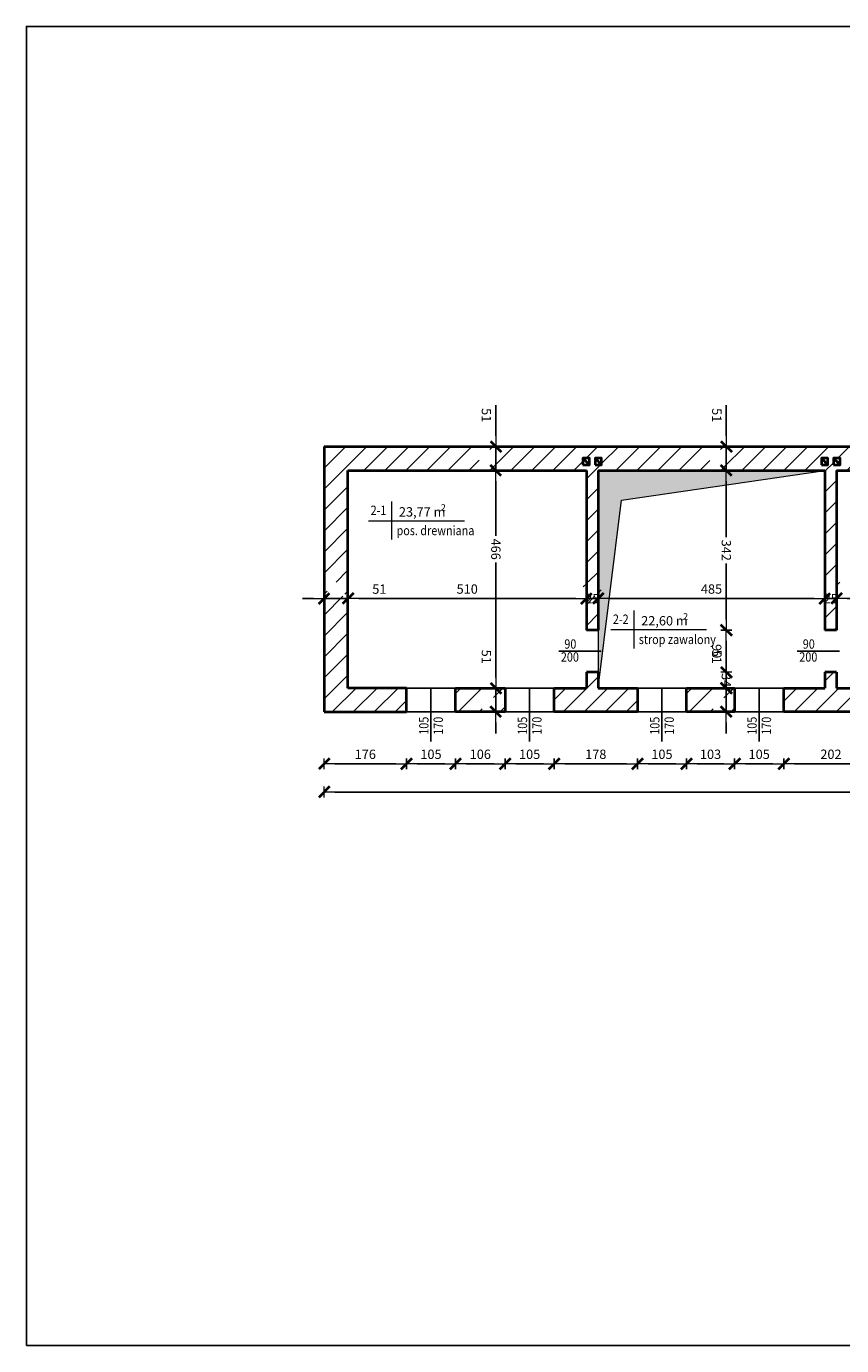
# Model space of a CAD drawing. Units: inches. Extents: x 87241 to 97948, y 11821 to 32096.
# Drawn here: x 87241 to 88985, y 14861 to 17684 of the extents above; entities that cross this region are included whole.
import ezdxf

# ---------------------------------------------------------------- set-up
doc = ezdxf.new("R2010")
doc.units = ezdxf.units.IN
doc.header["$MEASUREMENT"] = 0
doc.layers.get('0').update_dxf_attribs({"lineweight": 0})
doc.layers.get('Defpoints').update_dxf_attribs({"lineweight": 0})
for name, color, linetype, lineweight in [('cienkie', 7, 'Continuous', 25), ('grube', 5, 'Continuous', 40), ('kreskowanie', 1, 'Continuous', 13), ('wymiary', 3, 'Continuous', 13)]:
    doc.layers.add(name, color=color, linetype=linetype, lineweight=lineweight)
doc.styles.add('Proxy_335F7', font='TAHOMA.TTF', dxfattribs={"width": 0.85, "height": 20})
doc.styles.add('Proxy_335F9', font='TAHOMA.TTF', dxfattribs={"width": 0.85, "height": 14})
doc.styles.add('Proxy_33607', font='TAHOMA.TTF', dxfattribs={"width": 0.85, "height": 20})
doc.styles.add('Proxy_33609', font='TAHOMA.TTF', dxfattribs={"width": 0.85, "height": 14})
doc.styles.add('Techniczne-GRUBE', font='TAHOMA.TTF', dxfattribs={"width": 0.85})
doc.dimstyles.new('1 100 Mój Styl  GRUBE', dxfattribs={"dimtxt": 20, "dimasz": 23, "dimexe": 1.25, "dimexo": 0.625, "dimgap": 10, "dimtad": 1, "dimdec": 0, "dimzin": 0, "dimdsep": 46, "dimtxsty": 'Techniczne-GRUBE', "dimblk": 'moja strzalka - GRUBA', "dimcen": 0.09, "dimse1": 1, "dimse2": 1, "dimadec": 0, "dimazin": 0, "dimtfac": 1, "dimtdec": 4, "dimtix": 1, "dimtmove": 0, "dimatfit": 3, "dimfxl": 0, "dimtolj": 1, "dimtzin": 0, "dimarcsym": 0})

# ---------------------------------------------------------------- blocks, each defined once
blk = doc.blocks.new('moja strzalka - GRUBA')
for p, q in [((-1, 0), (0, 0)), ((0, 0.5), (0, -0.5))]:
    blk.add_line(p, q)
at = {"lineweight": 40}
blk.add_line((-0.5, -0.5), (0.5, 0.5), dxfattribs=at)
blk = doc.blocks.new('*D93')
at = {"layer": 'Defpoints', "color": 0}
for p in [(87877.8, 16217.1), (88053.8, 16217.1), (88053.8, 16105.9)]:
    blk.add_point(p, dxfattribs=at)
at = {"layer": 'wymiary', "color": 0, "lineweight": -2}
blk.add_line((87900.8, 16105.9), (88030.8, 16105.9), dxfattribs=at)
at = {"layer": 'wymiary', "color": 0, "lineweight": -2, "xscale": 23, "yscale": 23, "zscale": 23, "rotation": 180}
blk.add_blockref('moja strzalka - GRUBA', (87877.8, 16105.9), dxfattribs=at)
at = {"layer": 'wymiary', "color": 0, "lineweight": -2, "xscale": 23, "yscale": 23, "zscale": 23}
blk.add_blockref('moja strzalka - GRUBA', (88053.8, 16105.9), dxfattribs=at)
at = {"layer": 'wymiary', "color": 0, "insert": (87965.8, 16126.3), "char_height": 20, "attachment_point": 5, "style": 'Techniczne-GRUBE'}
blk.add_mtext('\\A1;176', dxfattribs=at)
blk = doc.blocks.new('*D94')
at = {"layer": 'Defpoints', "color": 0}
for p in [(88053.8, 16217.1), (88158.8, 16217.1), (88158.8, 16105.9)]:
    blk.add_point(p, dxfattribs=at)
at = {"layer": 'wymiary', "color": 0, "lineweight": -2}
blk.add_line((88076.8, 16105.9), (88135.8, 16105.9), dxfattribs=at)
at = {"layer": 'wymiary', "color": 0, "lineweight": -2, "xscale": 23, "yscale": 23, "zscale": 23, "rotation": 180}
blk.add_blockref('moja strzalka - GRUBA', (88053.8, 16105.9), dxfattribs=at)
at = {"layer": 'wymiary', "color": 0, "lineweight": -2, "xscale": 23, "yscale": 23, "zscale": 23}
blk.add_blockref('moja strzalka - GRUBA', (88158.8, 16105.9), dxfattribs=at)
at = {"layer": 'wymiary', "color": 0, "insert": (88106.3, 16126.4), "char_height": 20, "attachment_point": 5, "style": 'Techniczne-GRUBE'}
blk.add_mtext('\\A1;105', dxfattribs=at)
blk = doc.blocks.new('*D95')
at = {"layer": 'Defpoints', "color": 0}
for p in [(88158.8, 16217.1), (88264.8, 16217.1), (88264.8, 16105.9)]:
    blk.add_point(p, dxfattribs=at)
at = {"layer": 'wymiary', "color": 0, "lineweight": -2}
blk.add_line((88181.8, 16105.9), (88241.8, 16105.9), dxfattribs=at)
at = {"layer": 'wymiary', "color": 0, "lineweight": -2, "xscale": 23, "yscale": 23, "zscale": 23, "rotation": 180}
blk.add_blockref('moja strzalka - GRUBA', (88158.8, 16105.9), dxfattribs=at)
at = {"layer": 'wymiary', "color": 0, "lineweight": -2, "xscale": 23, "yscale": 23, "zscale": 23}
blk.add_blockref('moja strzalka - GRUBA', (88264.8, 16105.9), dxfattribs=at)
at = {"layer": 'wymiary', "color": 0, "insert": (88211.8, 16126.4), "char_height": 20, "attachment_point": 5, "style": 'Techniczne-GRUBE'}
blk.add_mtext('\\A1;106', dxfattribs=at)
blk = doc.blocks.new('*D96')
at = {"layer": 'Defpoints', "color": 0}
for p in [(88264.8, 16217.1), (88369.8, 16217.1), (88369.8, 16105.9)]:
    blk.add_point(p, dxfattribs=at)
at = {"layer": 'wymiary', "color": 0, "lineweight": -2}
blk.add_line((88287.8, 16105.9), (88346.8, 16105.9), dxfattribs=at)
at = {"layer": 'wymiary', "color": 0, "lineweight": -2, "xscale": 23, "yscale": 23, "zscale": 23, "rotation": 180}
blk.add_blockref('moja strzalka - GRUBA', (88264.8, 16105.9), dxfattribs=at)
at = {"layer": 'wymiary', "color": 0, "lineweight": -2, "xscale": 23, "yscale": 23, "zscale": 23}
blk.add_blockref('moja strzalka - GRUBA', (88369.8, 16105.9), dxfattribs=at)
at = {"layer": 'wymiary', "color": 0, "insert": (88317.3, 16126.4), "char_height": 20, "attachment_point": 5, "style": 'Techniczne-GRUBE'}
blk.add_mtext('\\A1;105', dxfattribs=at)
blk = doc.blocks.new('*D97')
at = {"layer": 'Defpoints', "color": 0}
for p in [(88369.8, 16217.1), (88547.8, 16217.1), (88547.8, 16105.9)]:
    blk.add_point(p, dxfattribs=at)
at = {"layer": 'wymiary', "color": 0, "lineweight": -2}
blk.add_line((88392.8, 16105.9), (88524.8, 16105.9), dxfattribs=at)
at = {"layer": 'wymiary', "color": 0, "lineweight": -2, "xscale": 23, "yscale": 23, "zscale": 23, "rotation": 180}
blk.add_blockref('moja strzalka - GRUBA', (88369.8, 16105.9), dxfattribs=at)
at = {"layer": 'wymiary', "color": 0, "lineweight": -2, "xscale": 23, "yscale": 23, "zscale": 23}
blk.add_blockref('moja strzalka - GRUBA', (88547.8, 16105.9), dxfattribs=at)
at = {"layer": 'wymiary', "color": 0, "insert": (88458.8, 16126.4), "char_height": 20, "attachment_point": 5, "style": 'Techniczne-GRUBE'}
blk.add_mtext('\\A1;178', dxfattribs=at)
blk = doc.blocks.new('*D98')
at = {"layer": 'Defpoints', "color": 0}
for p in [(88547.8, 16217.1), (88652.8, 16217.1), (88652.8, 16105.9)]:
    blk.add_point(p, dxfattribs=at)
at = {"layer": 'wymiary', "color": 0, "lineweight": -2}
blk.add_line((88570.8, 16105.9), (88629.8, 16105.9), dxfattribs=at)
at = {"layer": 'wymiary', "color": 0, "lineweight": -2, "xscale": 23, "yscale": 23, "zscale": 23, "rotation": 180}
blk.add_blockref('moja strzalka - GRUBA', (88547.8, 16105.9), dxfattribs=at)
at = {"layer": 'wymiary', "color": 0, "lineweight": -2, "xscale": 23, "yscale": 23, "zscale": 23}
blk.add_blockref('moja strzalka - GRUBA', (88652.8, 16105.9), dxfattribs=at)
at = {"layer": 'wymiary', "color": 0, "insert": (88600.3, 16126.4), "char_height": 20, "attachment_point": 5, "style": 'Techniczne-GRUBE'}
blk.add_mtext('\\A1;105', dxfattribs=at)
blk = doc.blocks.new('*D99')
at = {"layer": 'Defpoints', "color": 0}
for p in [(88652.8, 16217.1), (88755.8, 16217.1), (88755.8, 16105.9)]:
    blk.add_point(p, dxfattribs=at)
at = {"layer": 'wymiary', "color": 0, "lineweight": -2}
blk.add_line((88675.8, 16105.9), (88732.8, 16105.9), dxfattribs=at)
at = {"layer": 'wymiary', "color": 0, "lineweight": -2, "xscale": 23, "yscale": 23, "zscale": 23, "rotation": 180}
blk.add_blockref('moja strzalka - GRUBA', (88652.8, 16105.9), dxfattribs=at)
at = {"layer": 'wymiary', "color": 0, "lineweight": -2, "xscale": 23, "yscale": 23, "zscale": 23}
blk.add_blockref('moja strzalka - GRUBA', (88755.8, 16105.9), dxfattribs=at)
at = {"layer": 'wymiary', "color": 0, "insert": (88704.3, 16126.4), "char_height": 20, "attachment_point": 5, "style": 'Techniczne-GRUBE'}
blk.add_mtext('\\A1;103', dxfattribs=at)
blk = doc.blocks.new('*D100')
at = {"layer": 'Defpoints', "color": 0}
for p in [(88755.8, 16217.1), (88860.8, 16217.1), (88860.8, 16105.9)]:
    blk.add_point(p, dxfattribs=at)
at = {"layer": 'wymiary', "color": 0, "lineweight": -2}
blk.add_line((88778.8, 16105.9), (88837.8, 16105.9), dxfattribs=at)
at = {"layer": 'wymiary', "color": 0, "lineweight": -2, "xscale": 23, "yscale": 23, "zscale": 23, "rotation": 180}
blk.add_blockref('moja strzalka - GRUBA', (88755.8, 16105.9), dxfattribs=at)
at = {"layer": 'wymiary', "color": 0, "lineweight": -2, "xscale": 23, "yscale": 23, "zscale": 23}
blk.add_blockref('moja strzalka - GRUBA', (88860.8, 16105.9), dxfattribs=at)
at = {"layer": 'wymiary', "color": 0, "insert": (88808.3, 16126.4), "char_height": 20, "attachment_point": 5, "style": 'Techniczne-GRUBE'}
blk.add_mtext('\\A1;105', dxfattribs=at)
blk = doc.blocks.new('*D101')
at = {"layer": 'Defpoints', "color": 0}
for p in [(88860.8, 16217.1), (89062.8, 16217.1), (89062.8, 16105.9)]:
    blk.add_point(p, dxfattribs=at)
at = {"layer": 'wymiary', "color": 0, "lineweight": -2}
blk.add_line((88883.8, 16105.9), (89039.8, 16105.9), dxfattribs=at)
at = {"layer": 'wymiary', "color": 0, "lineweight": -2, "xscale": 23, "yscale": 23, "zscale": 23, "rotation": 180}
blk.add_blockref('moja strzalka - GRUBA', (88860.8, 16105.9), dxfattribs=at)
at = {"layer": 'wymiary', "color": 0, "lineweight": -2, "xscale": 23, "yscale": 23, "zscale": 23}
blk.add_blockref('moja strzalka - GRUBA', (89062.8, 16105.9), dxfattribs=at)
at = {"layer": 'wymiary', "color": 0, "insert": (88961.8, 16126.4), "char_height": 20, "attachment_point": 5, "style": 'Techniczne-GRUBE'}
blk.add_mtext('\\A1;202', dxfattribs=at)
blk = doc.blocks.new('*D112')
at = {"layer": 'Defpoints', "color": 0}
for p in [(87877.8, 16249.5), (90377.8, 16184.5), (90377.8, 16045.6)]:
    blk.add_point(p, dxfattribs=at)
at = {"layer": 'wymiary', "color": 0, "lineweight": -2}
blk.add_line((87900.8, 16045.6), (90354.8, 16045.6), dxfattribs=at)
at = {"layer": 'wymiary', "color": 0, "lineweight": -2, "xscale": 23, "yscale": 23, "zscale": 23, "rotation": 180}
blk.add_blockref('moja strzalka - GRUBA', (87877.8, 16045.6), dxfattribs=at)
at = {"layer": 'wymiary', "color": 0, "lineweight": -2, "xscale": 23, "yscale": 23, "zscale": 23}
blk.add_blockref('moja strzalka - GRUBA', (90377.8, 16045.6), dxfattribs=at)
at = {"layer": 'wymiary', "color": 0, "insert": (89127.8, 16066), "char_height": 20, "attachment_point": 5, "style": 'Techniczne-GRUBE'}
blk.add_mtext('\\A1;2500', dxfattribs=at)
blk = doc.blocks.new('*D114')
at = {"layer": 'Defpoints', "color": 0}
for p in [(88738, 16268.1), (88766.1, 16268.1), (88766.1, 16217.1)]:
    blk.add_point(p, dxfattribs=at)
at = {"layer": 'wymiary', "color": 0, "lineweight": -2}
for p, q in [((88738, 16291.1), (88738, 16356.4)), ((88738, 16217.1), (88738, 16268.1)), ((88738, 16194.1), (88738, 16171.1))]:
    blk.add_line(p, q, dxfattribs=at)
at = {"layer": 'wymiary', "color": 0, "lineweight": -2, "xscale": 23, "yscale": 23, "zscale": 23}
for p, rotation in [((88738, 16268.1), 270), ((88738, 16217.1), 90)]:
    blk.add_blockref('moja strzalka - GRUBA', p, dxfattribs=dict(at, rotation=rotation))
at = {"layer": 'wymiary', "color": 0, "insert": (88717.7, 16335.2), "char_height": 20, "attachment_point": 5, "rotation": 270, "style": 'Techniczne-GRUBE'}
blk.add_mtext('\\A1;51', dxfattribs=at)
blk = doc.blocks.new('*D115')
at = {"layer": 'Defpoints', "color": 0}
for p in [(88682.1, 16302.1), (88738, 16302.1), (88766.1, 16268.1)]:
    blk.add_point(p, dxfattribs=at)
at = {"layer": 'wymiary', "color": 0, "lineweight": -2}
for p, q in [((88738, 16325.1), (88738, 16348.1)), ((88738, 16268.1), (88738, 16302.1)), ((88738, 16245.1), (88738, 16222.1))]:
    blk.add_line(p, q, dxfattribs=at)
at = {"layer": 'wymiary', "color": 0, "lineweight": -2, "xscale": 23, "yscale": 23, "zscale": 23}
for p, rotation in [((88738, 16302.1), 270), ((88738, 16268.1), 90)]:
    blk.add_blockref('moja strzalka - GRUBA', p, dxfattribs=dict(at, rotation=rotation))
at = {"layer": 'wymiary', "color": 0, "insert": (88738, 16285.1), "char_height": 20, "attachment_point": 5, "rotation": 270, "style": 'Techniczne-GRUBE'}
blk.add_mtext('\\A1;34', dxfattribs=at)
blk = doc.blocks.new('*D116')
at = {"layer": 'Defpoints', "color": 0}
for p in [(88682.1, 16392.1), (88738, 16392.1), (88682.1, 16302.1)]:
    blk.add_point(p, dxfattribs=at)
at = {"layer": 'wymiary', "color": 0, "lineweight": -2}
blk.add_line((88738, 16325.1), (88738, 16369.1), dxfattribs=at)
at = {"layer": 'wymiary', "color": 0, "lineweight": -2, "xscale": 23, "yscale": 23, "zscale": 23}
for p, rotation in [((88738, 16392.1), 90), ((88738, 16302.1), 270)]:
    blk.add_blockref('moja strzalka - GRUBA', p, dxfattribs=dict(at, rotation=rotation))
at = {"layer": 'wymiary', "color": 0, "insert": (88717.5, 16347.1), "char_height": 20, "attachment_point": 5, "rotation": 270, "style": 'Techniczne-GRUBE'}
blk.add_mtext('\\A1;90', dxfattribs=at)
blk = doc.blocks.new('*D117')
at = {"layer": 'Defpoints', "color": 0}
for p in [(88682.1, 16734.1), (88738, 16734.1), (88682.1, 16392.1)]:
    blk.add_point(p, dxfattribs=at)
at = {"layer": 'wymiary', "color": 0, "lineweight": -2}
for p, q in [((88738, 16711.1), (88738, 16591.2)), ((88738, 16415.1), (88738, 16535.1))]:
    blk.add_line(p, q, dxfattribs=at)
at = {"layer": 'wymiary', "color": 0, "lineweight": -2, "xscale": 23, "yscale": 23, "zscale": 23}
for p, rotation in [((88738, 16734.1), 90), ((88738, 16392.1), 270)]:
    blk.add_blockref('moja strzalka - GRUBA', p, dxfattribs=dict(at, rotation=rotation))
at = {"layer": 'wymiary', "color": 0, "insert": (88738, 16563.1), "char_height": 20, "attachment_point": 5, "rotation": 270, "style": 'Techniczne-GRUBE'}
blk.add_mtext('\\A1;342', dxfattribs=at)
blk = doc.blocks.new('*D118')
at = {"layer": 'Defpoints', "color": 0}
for p in [(88682.1, 16785.1), (88738, 16785.1), (88682.1, 16734.1)]:
    blk.add_point(p, dxfattribs=at)
at = {"layer": 'wymiary', "color": 0, "lineweight": -2}
for p, q in [((88738, 16808.1), (88738, 16873.4)), ((88738, 16734.1), (88738, 16785.1)), ((88738, 16711.1), (88738, 16688.1))]:
    blk.add_line(p, q, dxfattribs=at)
at = {"layer": 'wymiary', "color": 0, "lineweight": -2, "xscale": 23, "yscale": 23, "zscale": 23}
for p, rotation in [((88738, 16785.1), 270), ((88738, 16734.1), 90)]:
    blk.add_blockref('moja strzalka - GRUBA', p, dxfattribs=dict(at, rotation=rotation))
at = {"layer": 'wymiary', "color": 0, "insert": (88717.7, 16852.2), "char_height": 20, "attachment_point": 5, "rotation": 270, "style": 'Techniczne-GRUBE'}
blk.add_mtext('\\A1;51', dxfattribs=at)
blk = doc.blocks.new('*D119')
at = {"layer": 'Defpoints', "color": 0}
for p in [(87928.8, 16459.7), (87928.8, 16268.1), (87877.8, 16217.1)]:
    blk.add_point(p, dxfattribs=at)
at = {"layer": 'wymiary', "color": 0, "lineweight": -2}
for p, q in [((87854.8, 16459.7), (87831.8, 16459.7)), ((87877.8, 16459.7), (87928.8, 16459.7)), ((87951.8, 16459.7), (88017, 16459.7))]:
    blk.add_line(p, q, dxfattribs=at)
at = {"layer": 'wymiary', "color": 0, "lineweight": -2, "xscale": 23, "yscale": 23, "zscale": 23}
blk.add_blockref('moja strzalka - GRUBA', (87877.8, 16459.7), dxfattribs=at)
at = {"layer": 'wymiary', "color": 0, "lineweight": -2, "xscale": 23, "yscale": 23, "zscale": 23, "rotation": 180}
blk.add_blockref('moja strzalka - GRUBA', (87928.8, 16459.7), dxfattribs=at)
at = {"layer": 'wymiary', "color": 0, "insert": (87995.9, 16479.9), "char_height": 20, "attachment_point": 5, "style": 'Techniczne-GRUBE'}
blk.add_mtext('\\A1;51', dxfattribs=at)
blk = doc.blocks.new('*D120')
at = {"layer": 'Defpoints', "color": 0}
for p in [(88438.8, 16459.7), (88438.8, 16392.1), (87928.8, 16268.1)]:
    blk.add_point(p, dxfattribs=at)
at = {"layer": 'wymiary', "color": 0, "lineweight": -2}
blk.add_line((87951.8, 16459.7), (88415.8, 16459.7), dxfattribs=at)
at = {"layer": 'wymiary', "color": 0, "lineweight": -2, "xscale": 23, "yscale": 23, "zscale": 23, "rotation": 180}
blk.add_blockref('moja strzalka - GRUBA', (87928.8, 16459.7), dxfattribs=at)
at = {"layer": 'wymiary', "color": 0, "lineweight": -2, "xscale": 23, "yscale": 23, "zscale": 23}
blk.add_blockref('moja strzalka - GRUBA', (88438.8, 16459.7), dxfattribs=at)
at = {"layer": 'wymiary', "color": 0, "insert": (88183.8, 16480.1), "char_height": 20, "attachment_point": 5, "style": 'Techniczne-GRUBE'}
blk.add_mtext('\\A1;510', dxfattribs=at)
blk = doc.blocks.new('*D121')
at = {"layer": 'Defpoints', "color": 0}
for p in [(88463.8, 16459.7), (88438.8, 16392.1), (88463.8, 16392.1)]:
    blk.add_point(p, dxfattribs=at)
at = {"layer": 'wymiary', "color": 0, "lineweight": -2}
for p, q in [((88415.8, 16459.7), (88392.8, 16459.7)), ((88438.8, 16459.7), (88463.8, 16459.7)), ((88486.8, 16459.7), (88509.8, 16459.7))]:
    blk.add_line(p, q, dxfattribs=at)
at = {"layer": 'wymiary', "color": 0, "lineweight": -2, "xscale": 23, "yscale": 23, "zscale": 23}
blk.add_blockref('moja strzalka - GRUBA', (88438.8, 16459.7), dxfattribs=at)
at = {"layer": 'wymiary', "color": 0, "lineweight": -2, "xscale": 23, "yscale": 23, "zscale": 23, "rotation": 180}
blk.add_blockref('moja strzalka - GRUBA', (88463.8, 16459.7), dxfattribs=at)
at = {"layer": 'wymiary', "color": 0, "insert": (88451.3, 16459.7), "char_height": 20, "attachment_point": 5, "style": 'Techniczne-GRUBE'}
blk.add_mtext('\\A1;25', dxfattribs=at)
blk = doc.blocks.new('*D122')
at = {"layer": 'Defpoints', "color": 0}
for p in [(88948.8, 16459.7), (88463.8, 16392.1), (88948.8, 16392.1)]:
    blk.add_point(p, dxfattribs=at)
at = {"layer": 'wymiary', "color": 0, "lineweight": -2}
blk.add_line((88486.8, 16459.7), (88925.8, 16459.7), dxfattribs=at)
at = {"layer": 'wymiary', "color": 0, "lineweight": -2, "xscale": 23, "yscale": 23, "zscale": 23, "rotation": 180}
blk.add_blockref('moja strzalka - GRUBA', (88463.8, 16459.7), dxfattribs=at)
at = {"layer": 'wymiary', "color": 0, "lineweight": -2, "xscale": 23, "yscale": 23, "zscale": 23}
blk.add_blockref('moja strzalka - GRUBA', (88948.8, 16459.7), dxfattribs=at)
at = {"layer": 'wymiary', "color": 0, "insert": (88706.3, 16480.1), "char_height": 20, "attachment_point": 5, "style": 'Techniczne-GRUBE'}
blk.add_mtext('\\A1;485', dxfattribs=at)
blk = doc.blocks.new('*D123')
at = {"layer": 'Defpoints', "color": 0}
for p in [(88973.8, 16459.7), (88948.8, 16392.1), (88973.8, 16392.1)]:
    blk.add_point(p, dxfattribs=at)
at = {"layer": 'wymiary', "color": 0, "lineweight": -2}
for p, q in [((88925.8, 16459.7), (88902.8, 16459.7)), ((88948.8, 16459.7), (88973.8, 16459.7)), ((88996.8, 16459.7), (89019.8, 16459.7))]:
    blk.add_line(p, q, dxfattribs=at)
at = {"layer": 'wymiary', "color": 0, "lineweight": -2, "xscale": 23, "yscale": 23, "zscale": 23}
blk.add_blockref('moja strzalka - GRUBA', (88948.8, 16459.7), dxfattribs=at)
at = {"layer": 'wymiary', "color": 0, "lineweight": -2, "xscale": 23, "yscale": 23, "zscale": 23, "rotation": 180}
blk.add_blockref('moja strzalka - GRUBA', (88973.8, 16459.7), dxfattribs=at)
at = {"layer": 'wymiary', "color": 0, "insert": (88961.3, 16459.7), "char_height": 20, "attachment_point": 5, "style": 'Techniczne-GRUBE'}
blk.add_mtext('\\A1;25', dxfattribs=at)
blk = doc.blocks.new('*D124')
at = {"layer": 'Defpoints', "color": 0}
for p in [(89258.8, 16459.7), (88973.8, 16392.1), (89258.8, 16392.1)]:
    blk.add_point(p, dxfattribs=at)
at = {"layer": 'wymiary', "color": 0, "lineweight": -2}
blk.add_line((88996.8, 16459.7), (89235.8, 16459.7), dxfattribs=at)
at = {"layer": 'wymiary', "color": 0, "lineweight": -2, "xscale": 23, "yscale": 23, "zscale": 23, "rotation": 180}
blk.add_blockref('moja strzalka - GRUBA', (88973.8, 16459.7), dxfattribs=at)
at = {"layer": 'wymiary', "color": 0, "lineweight": -2, "xscale": 23, "yscale": 23, "zscale": 23}
blk.add_blockref('moja strzalka - GRUBA', (89258.8, 16459.7), dxfattribs=at)
at = {"layer": 'wymiary', "color": 0, "insert": (89116.3, 16480.1), "char_height": 20, "attachment_point": 5, "style": 'Techniczne-GRUBE'}
blk.add_mtext('\\A1;285', dxfattribs=at)
blk = doc.blocks.new('*D142')
at = {"layer": 'Defpoints', "color": 0}
for p in [(88245.1, 16268.1), (88264.8, 16268.1), (88264.8, 16217.1)]:
    blk.add_point(p, dxfattribs=at)
at = {"layer": 'wymiary', "color": 0, "lineweight": -2}
for p, q in [((88245.1, 16291.1), (88245.1, 16356.4)), ((88245.1, 16217.1), (88245.1, 16268.1)), ((88245.1, 16194.1), (88245.1, 16171.1))]:
    blk.add_line(p, q, dxfattribs=at)
at = {"layer": 'wymiary', "color": 0, "lineweight": -2, "xscale": 23, "yscale": 23, "zscale": 23}
for p, rotation in [((88245.1, 16268.1), 270), ((88245.1, 16217.1), 90)]:
    blk.add_blockref('moja strzalka - GRUBA', p, dxfattribs=dict(at, rotation=rotation))
at = {"layer": 'wymiary', "color": 0, "insert": (88224.9, 16335.2), "char_height": 20, "attachment_point": 5, "rotation": 270, "style": 'Techniczne-GRUBE'}
blk.add_mtext('\\A1;51', dxfattribs=at)
blk = doc.blocks.new('*D143')
at = {"layer": 'Defpoints', "color": 0}
for p in [(88245.1, 16734.1), (88438.8, 16734.1), (88264.8, 16268.1)]:
    blk.add_point(p, dxfattribs=at)
at = {"layer": 'wymiary', "color": 0, "lineweight": -2}
for p, q in [((88245.1, 16711.1), (88245.1, 16594)), ((88245.1, 16291.1), (88245.1, 16536.9))]:
    blk.add_line(p, q, dxfattribs=at)
at = {"layer": 'wymiary', "color": 0, "lineweight": -2, "xscale": 23, "yscale": 23, "zscale": 23}
for p, rotation in [((88245.1, 16734.1), 90), ((88245.1, 16268.1), 270)]:
    blk.add_blockref('moja strzalka - GRUBA', p, dxfattribs=dict(at, rotation=rotation))
at = {"layer": 'wymiary', "color": 0, "insert": (88245.1, 16565.4), "char_height": 20, "attachment_point": 5, "rotation": 270, "style": 'Techniczne-GRUBE'}
blk.add_mtext('\\A1;466', dxfattribs=at)
blk = doc.blocks.new('*D144')
at = {"layer": 'Defpoints', "color": 0}
for p in [(87942.8, 16785.1), (88245.1, 16785.1), (88438.8, 16734.1)]:
    blk.add_point(p, dxfattribs=at)
at = {"layer": 'wymiary', "color": 0, "lineweight": -2}
for p, q in [((88245.1, 16808.1), (88245.1, 16873.4)), ((88245.1, 16734.1), (88245.1, 16785.1)), ((88245.1, 16711.1), (88245.1, 16688.1))]:
    blk.add_line(p, q, dxfattribs=at)
at = {"layer": 'wymiary', "color": 0, "lineweight": -2, "xscale": 23, "yscale": 23, "zscale": 23}
for p, rotation in [((88245.1, 16785.1), 270), ((88245.1, 16734.1), 90)]:
    blk.add_blockref('moja strzalka - GRUBA', p, dxfattribs=dict(at, rotation=rotation))
at = {"layer": 'wymiary', "color": 0, "insert": (88224.9, 16852.2), "char_height": 20, "attachment_point": 5, "rotation": 270, "style": 'Techniczne-GRUBE'}
blk.add_mtext('\\A1;51', dxfattribs=at)

msp = doc.modelspace()

# ---------------------------------------------------------------- hatches: boundary and pattern name
at = {"layer": 'kreskowanie'}
h = msp.add_hatch(dxfattribs=at)
h.set_pattern_fill('ANSI31', color=256, scale=10, style=0, pattern_type=2)
h.set_pattern_definition([(45, (79108.288, 15737.136), (-22.45064, 22.45064), [])])
h.paths.add_polyline_path([(88053.8, 16268.1), (87928.8, 16268.1), (87928.8, 16734.1), (88438.8, 16734.1), (88438.8, 16392.1), (88463.8, 16392.1), (88463.8, 16734.1), (88948.8, 16734.1), (88948.8, 16392.1), (88973.8, 16392.1), (88973.8, 16734.1), (89258.8, 16734.1), (89258.8, 16392.1), (89308.8, 16392.1), (89308.8, 16734.1), (89527.8, 16734.1), (89527.8, 16392.1), (89577.8, 16392.1), (89577.8, 16734.1), (89815.8, 16734.1), (89815.8, 16392.1), (89840.8, 16392.1), (89840.8, 16734.1), (90326.8, 16734.1), (90326.8, 16268.1), (90268.8, 16268.1), (90268.8, 16217.1), (90377.8, 16217.1), (90377.8, 16785.1), (87942.8, 16785.1), (87877.8, 16785.1), (87877.8, 16217.1), (88053.8, 16217.1)])
h.paths.add_polyline_path([(88431.3, 16746.1), (88431.3, 16760.1), (88445.3, 16760.1), (88445.3, 16746.1)], flags=16)
h.paths.add_polyline_path([(88457.3, 16746.1), (88457.3, 16760.1), (88471.3, 16760.1), (88471.3, 16746.1)], flags=16)
h.paths.add_polyline_path([(88941.3, 16746.1), (88941.3, 16760.1), (88955.3, 16760.1), (88955.3, 16746.1)], flags=16)
h.paths.add_polyline_path([(88967.3, 16746.1), (88967.3, 16760.1), (88981.3, 16760.1), (88981.3, 16746.1)], flags=16)
h.paths.add_polyline_path([(89808.3, 16746.1), (89808.3, 16760.1), (89822.3, 16760.1), (89822.3, 16746.1)], flags=16)
h.paths.add_polyline_path([(89834.3, 16746.1), (89834.3, 16760.1), (89848.3, 16760.1), (89848.3, 16746.1)], flags=16)
h.paths.add_polyline_path([(88264.8, 16268.1), (88158.8, 16268.1), (88158.8, 16217.1), (88264.8, 16217.1)], flags=16)
h.paths.add_polyline_path([(88547.8, 16268.1), (88463.8, 16268.1), (88463.8, 16302.1), (88438.8, 16302.1), (88438.8, 16268.1), (88369.8, 16268.1), (88369.8, 16217.1), (88547.8, 16217.1)], flags=16)
h.paths.add_polyline_path([(88755.8, 16268.1), (88652.8, 16268.1), (88652.8, 16217.1), (88755.8, 16217.1)], flags=16)
h.paths.add_polyline_path([(89062.8, 16268.1), (88973.8, 16268.1), (88973.8, 16302.1), (88948.8, 16302.1), (88948.8, 16268.1), (88860.8, 16268.1), (88860.8, 16217.1), (89062.8, 16217.1)], flags=16)
h.paths.add_polyline_path([(89365.8, 16268.1), (89308.8, 16268.1), (89308.8, 16302.1), (89258.8, 16302.1), (89258.8, 16268.1), (89167.8, 16268.1), (89167.8, 16217.1), (89365.8, 16217.1)], flags=16)
h.paths.add_polyline_path([(89430.8, 16619.1), (89405.8, 16619.1), (89405.8, 16412.1), (89430.8, 16412.1)], flags=16)
h.paths.add_polyline_path([(89645.8, 16268.1), (89577.8, 16268.1), (89577.8, 16302.1), (89527.8, 16302.1), (89527.8, 16268.1), (89470.8, 16268.1), (89470.8, 16217.1), (89645.8, 16217.1)], flags=16)
h.paths.add_polyline_path([(89969.8, 16268.1), (89840.8, 16268.1), (89840.8, 16302.1), (89815.8, 16302.1), (89815.8, 16268.1), (89750.8, 16268.1), (89750.8, 16217.1), (89969.8, 16217.1)], flags=16)
h.paths.add_polyline_path([(90163.8, 16268.1), (90074.8, 16268.1), (90074.8, 16217.1), (90163.8, 16217.1)], flags=16)
h.paths.add_polyline_path([(88733, 16740.7), (88702.5, 16740.7), (88702.5, 16778.5), (88733, 16778.5)], flags=16)
h.paths.add_polyline_path([(87884.3, 16464.7), (87884.3, 16495.1), (87922.2, 16495.1), (87922.2, 16464.7)], flags=16)
h.paths.add_polyline_path([(88431.9, 16464.7), (88431.9, 16495.5), (88470.6, 16495.5), (88470.6, 16464.7)], flags=16)
h.paths.add_polyline_path([(88941.9, 16464.7), (88941.9, 16495.5), (88980.6, 16495.5), (88980.6, 16464.7)], flags=16)
h.paths.add_polyline_path([(89264.4, 16464.7), (89264.4, 16495.5), (89303.1, 16495.5), (89303.1, 16464.7)], flags=16)
h.paths.add_polyline_path([(89533.4, 16464.7), (89533.4, 16495.5), (89572.1, 16495.5), (89572.1, 16464.7)], flags=16)
h.paths.add_polyline_path([(89808.9, 16464.7), (89808.9, 16495.5), (89847.6, 16495.5), (89847.6, 16464.7)], flags=16)
h.paths.add_polyline_path([(90333.3, 16464.7), (90333.3, 16495.1), (90371.2, 16495.1), (90371.2, 16464.7)], flags=16)
h.paths.add_polyline_path([(90144.6, 16740.7), (90114.1, 16740.7), (90114.1, 16778.5), (90144.6, 16778.5)], flags=16)
h.paths.add_polyline_path([(89345.4, 16740.7), (89314.9, 16740.7), (89314.9, 16778.5), (89345.4, 16778.5)], flags=16)
h.paths.add_polyline_path([(88240.1, 16740.7), (88209.6, 16740.7), (88209.6, 16778.5), (88240.1, 16778.5)], flags=16)
h.paths.add_polyline_path([(88240.1, 16223.7), (88209.6, 16223.7), (88209.6, 16261.5), (88240.1, 16261.5)], flags=16)
h.paths.add_polyline_path([(88733, 16223.7), (88702.5, 16223.7), (88702.5, 16261.5), (88733, 16261.5)], flags=16)
h.paths.add_polyline_path([(89345.4, 16223.7), (89314.9, 16223.7), (89314.9, 16261.5), (89345.4, 16261.5)], flags=16)
h.paths.add_polyline_path([(89398.9, 16464.7), (89398.9, 16495.5), (89437.6, 16495.5), (89437.6, 16464.7)], flags=16)
h.paths.add_polyline_path([(90144.6, 16223.7), (90114.1, 16223.7), (90114.1, 16261.5), (90144.6, 16261.5)], flags=16)
h = msp.add_hatch(color=256, dxfattribs=at)
h.paths.add_polyline_path([(88513.8, 16670.1), (88948.8, 16734.1), (88463.8, 16734.1), (88463.8, 16268.1)])
h.paths.add_polyline_path([(89890.8, 16670.1), (90326.8, 16734.1), (89840.8, 16734.1), (89840.8, 16268.1)])

# ---------------------------------------------------------------- linework, layer by layer
at = {"layer": 'cienkie'}
for p, q in [((88470.4, 16347.1), (88379.7, 16347.1)), ((88980.4, 16347.1), (88889.7, 16347.1)), ((88158.8, 16268.1), (88053.8, 16268.1)), ((88106.3, 16154.1), (88106.3, 16268.1)), ((88369.8, 16268.1), (88264.8, 16268.1)), ((88317.3, 16154.1), (88317.3, 16268.1)), ((88652.8, 16268.1), (88547.8, 16268.1)), ((88600.3, 16154.1), (88600.3, 16268.1)), ((88860.8, 16268.1), (88755.8, 16268.1)), ((88808.3, 16154.1), (88808.3, 16268.1)), ((88053.8, 16217.1), (88158.8, 16217.1)), ((88264.8, 16217.1), (88369.8, 16217.1)), ((88547.8, 16217.1), (88652.8, 16217.1)), ((88755.8, 16217.1), (88860.8, 16217.1))]:
    msp.add_line(p, q, dxfattribs=at)
msp.add_lwpolyline([(87241, 14860.6), (91234.3, 14860.6), (91234.3, 17684.5), (87241, 17684.5)], close=True, dxfattribs=at)
at = {"layer": 'grube'}
for p, q in [((87877.8, 16785.1), (87942.8, 16785.1)), ((87877.8, 16785.1), (87877.8, 16217.1)), ((87942.8, 16785.1), (90377.8, 16785.1)), ((88431.3, 16760.1), (88445.3, 16746.1)), ((88457.3, 16760.1), (88471.3, 16746.1)), ((88941.3, 16760.1), (88955.3, 16746.1)), ((88967.3, 16760.1), (88981.3, 16746.1)), ((87928.8, 16734.1), (88438.8, 16734.1)), ((87928.8, 16268.1), (87928.8, 16734.1)), ((88438.8, 16734.1), (88438.8, 16392.1)), ((88463.8, 16734.1), (88463.8, 16392.1)), ((88463.8, 16734.1), (88948.8, 16734.1)), ((88948.8, 16734.1), (88948.8, 16392.1)), ((88973.8, 16734.1), (88973.8, 16392.1)), ((88973.8, 16734.1), (89258.8, 16734.1)), ((88463.8, 16392.1), (88438.8, 16392.1)), ((88973.8, 16392.1), (88948.8, 16392.1)), ((88463.8, 16302.1), (88438.8, 16302.1)), ((88438.8, 16302.1), (88438.8, 16268.1)), ((88463.8, 16302.1), (88463.8, 16268.1)), ((88973.8, 16302.1), (88948.8, 16302.1)), ((88948.8, 16302.1), (88948.8, 16268.1)), ((88973.8, 16302.1), (88973.8, 16268.1)), ((88053.8, 16268.1), (87928.8, 16268.1)), ((88053.8, 16217.1), (88053.8, 16268.1)), ((88158.8, 16217.1), (88158.8, 16268.1)), ((88158.8, 16268.1), (88264.8, 16268.1)), ((88264.8, 16268.1), (88264.8, 16217.1)), ((88369.8, 16217.1), (88369.8, 16268.1)), ((88369.8, 16268.1), (88438.8, 16268.1)), ((88463.8, 16268.1), (88547.8, 16268.1)), ((88547.8, 16268.1), (88547.8, 16217.1)), ((88652.8, 16217.1), (88652.8, 16268.1)), ((88652.8, 16268.1), (88755.8, 16268.1)), ((88755.8, 16268.1), (88755.8, 16217.1)), ((88860.8, 16217.1), (88860.8, 16268.1)), ((88860.8, 16268.1), (88948.8, 16268.1)), ((88973.8, 16268.1), (89062.8, 16268.1)), ((87877.8, 16217.1), (88053.8, 16217.1)), ((88264.8, 16217.1), (88158.8, 16217.1)), ((88547.8, 16217.1), (88369.8, 16217.1)), ((88755.8, 16217.1), (88652.8, 16217.1)), ((89062.8, 16217.1), (88860.8, 16217.1))]:
    msp.add_line(p, q, dxfattribs=at)
for points in [[(88431.3, 16746.1), (88445.3, 16746.1), (88445.3, 16760.1), (88431.3, 16760.1)], [(88457.3, 16746.1), (88471.3, 16746.1), (88471.3, 16760.1), (88457.3, 16760.1)], [(88941.3, 16746.1), (88955.3, 16746.1), (88955.3, 16760.1), (88941.3, 16760.1)], [(88967.3, 16746.1), (88981.3, 16746.1), (88981.3, 16760.1), (88967.3, 16760.1)]]:
    msp.add_lwpolyline(points, close=True, dxfattribs=at)
at = {"layer": 'kreskowanie'}
msp.add_lwpolyline([(88948.8, 16734.1), (88463.8, 16734.1), (88463.8, 16268.1), (88513.8, 16670.1)], close=True, dxfattribs=at)
at = {"layer": 'wymiary'}
for p, q in [((88022.3, 16586.1), (88022.3, 16667.4)), ((87972.5, 16626.4), (88177.7, 16626.4)), ((88540.6, 16353), (88540.6, 16434.3)), ((88490.7, 16393.3), (88695.9, 16393.3))]:
    msp.add_line(p, q, dxfattribs=at)

# ---------------------------------------------------------------- texts
at = {"layer": 'cienkie', "style": 'Techniczne-GRUBE', "width": 0.85}
for s, p in [('90', (88391.5, 16352.4)), ('90', (88901.5, 16352.4)), ('200', (88384.1, 16324.7)), ('200', (88894.1, 16324.7))]:
    msp.add_text(s, height=20, dxfattribs=at).set_placement(p)
for s, p in [('105', (88101, 16168.2)), ('170', (88131.8, 16168.2)), ('105', (88312, 16168.2)), ('170', (88342.8, 16168.2)), ('105', (88595, 16168.2)), ('170', (88625.8, 16168.2)), ('105', (88803, 16168.2)), ('170', (88833.8, 16168.2))]:
    msp.add_text(s, height=20, rotation=90, dxfattribs=at).set_placement(p)
at = {"layer": 'wymiary'}
for s, height, style, p in [('2', 14, 'Proxy_335F9', (88127.3, 16647.6)), ('23,77 m', 20, 'Proxy_335F7', (88037.7, 16635.3)), ('22,60 m', 20, 'Proxy_33607', (88555.9, 16402.2)), ('2', 14, 'Proxy_33609', (88645.5, 16414.5))]:
    msp.add_text(s, height=height, dxfattribs=dict(at, style=style)).set_placement(p)
at = {"layer": 'wymiary', "style": 'Techniczne-GRUBE', "width": 0.85}
for s, p in [('2-1', (87977.2, 16638.6)), ('pos. drewniana', (88032.6, 16595.4)), ('2-2', (88495.4, 16405.5)), ('strop zawalony', (88550.8, 16362.3))]:
    msp.add_text(s, height=20, dxfattribs=at).set_placement(p)

# ---------------------------------------------------------------- dimensions: what is measured, and where the dimension line sits
at = {"layer": 'wymiary'}
for base, p1, p2, picture, middle in [((88245.1, 16785.1), (88438.8, 16734.1), (87942.8, 16785.1), '*D144', (88224.9, 16852.2)), ((88738, 16785.1), (88682.1, 16734.1), (88682.1, 16785.1), '*D118', (88717.7, 16852.2)), ((88738, 16392.1), (88682.1, 16302.1), (88682.1, 16392.1), '*D116', (88717.5, 16347.1)), ((88245.1, 16268.1), (88264.8, 16217.1), (88264.8, 16268.1), '*D142', (88224.9, 16335.2)), ((88738, 16268.1), (88766.1, 16217.1), (88766.1, 16268.1), '*D114', (88717.7, 16335.2))]:
    dim = msp.add_linear_dim(base=base, p1=p1, p2=p2, angle=90, dimstyle='1 100 Mój Styl  GRUBE', dxfattribs=at)
    dim.commit()
    dim.dimension.update_dxf_attribs({"geometry": picture, "text_midpoint": middle})
for base, p1, p2, picture, middle in [((88245.1, 16734.1), (88264.8, 16268.1), (88438.8, 16734.1), '*D143', (88245.1, 16565.4)), ((88738, 16734.1), (88682.1, 16392.1), (88682.1, 16734.1), '*D117', (88738, 16563.1)), ((88738, 16302.1), (88766.1, 16268.1), (88682.1, 16302.1), '*D115', (88738, 16285.1))]:
    dim = msp.add_linear_dim(base=base, p1=p1, p2=p2, angle=90, dimstyle='1 100 Mój Styl  GRUBE', dxfattribs=at)
    dim.commit()
    dim.dimension.update_dxf_attribs({"geometry": picture, "text_midpoint": middle, "dimtype": 160})
for base, p1, p2, picture, middle in [((87928.8, 16459.7), (87877.8, 16217.1), (87928.8, 16268.1), '*D119', (87995.9, 16479.9)), ((88438.8, 16459.7), (87928.8, 16268.1), (88438.8, 16392.1), '*D120', (88183.8, 16480.1)), ((88948.8, 16459.7), (88463.8, 16392.1), (88948.8, 16392.1), '*D122', (88706.3, 16480.1)), ((89258.8, 16459.7), (88973.8, 16392.1), (89258.8, 16392.1), '*D124', (89116.3, 16480.1)), ((90377.8, 16045.6), (87877.8, 16249.5), (90377.8, 16184.5), '*D112', (89127.8, 16066)), ((88053.8, 16105.9), (87877.8, 16217.1), (88053.8, 16217.1), '*D93', (87965.8, 16126.3)), ((88158.8, 16105.9), (88053.8, 16217.1), (88158.8, 16217.1), '*D94', (88106.3, 16126.4)), ((88264.8, 16105.9), (88158.8, 16217.1), (88264.8, 16217.1), '*D95', (88211.8, 16126.4)), ((88369.8, 16105.9), (88264.8, 16217.1), (88369.8, 16217.1), '*D96', (88317.3, 16126.4)), ((88547.8, 16105.9), (88369.8, 16217.1), (88547.8, 16217.1), '*D97', (88458.8, 16126.4)), ((88652.8, 16105.9), (88547.8, 16217.1), (88652.8, 16217.1), '*D98', (88600.3, 16126.4)), ((88755.8, 16105.9), (88652.8, 16217.1), (88755.8, 16217.1), '*D99', (88704.3, 16126.4)), ((88860.8, 16105.9), (88755.8, 16217.1), (88860.8, 16217.1), '*D100', (88808.3, 16126.4)), ((89062.8, 16105.9), (88860.8, 16217.1), (89062.8, 16217.1), '*D101', (88961.8, 16126.4))]:
    dim = msp.add_linear_dim(base=base, p1=p1, p2=p2, dimstyle='1 100 Mój Styl  GRUBE', dxfattribs=at)
    dim.commit()
    dim.dimension.update_dxf_attribs({"geometry": picture, "text_midpoint": middle})
for base, p1, p2, picture, middle in [((88463.8, 16459.7), (88438.8, 16392.1), (88463.8, 16392.1), '*D121', (88451.3, 16459.7)), ((88973.8, 16459.7), (88948.8, 16392.1), (88973.8, 16392.1), '*D123', (88961.3, 16459.7))]:
    dim = msp.add_linear_dim(base=base, p1=p1, p2=p2, dimstyle='1 100 Mój Styl  GRUBE', dxfattribs=at)
    dim.commit()
    dim.dimension.update_dxf_attribs({"geometry": picture, "text_midpoint": middle, "dimtype": 160})

doc.saveas('drawing.dxf')
